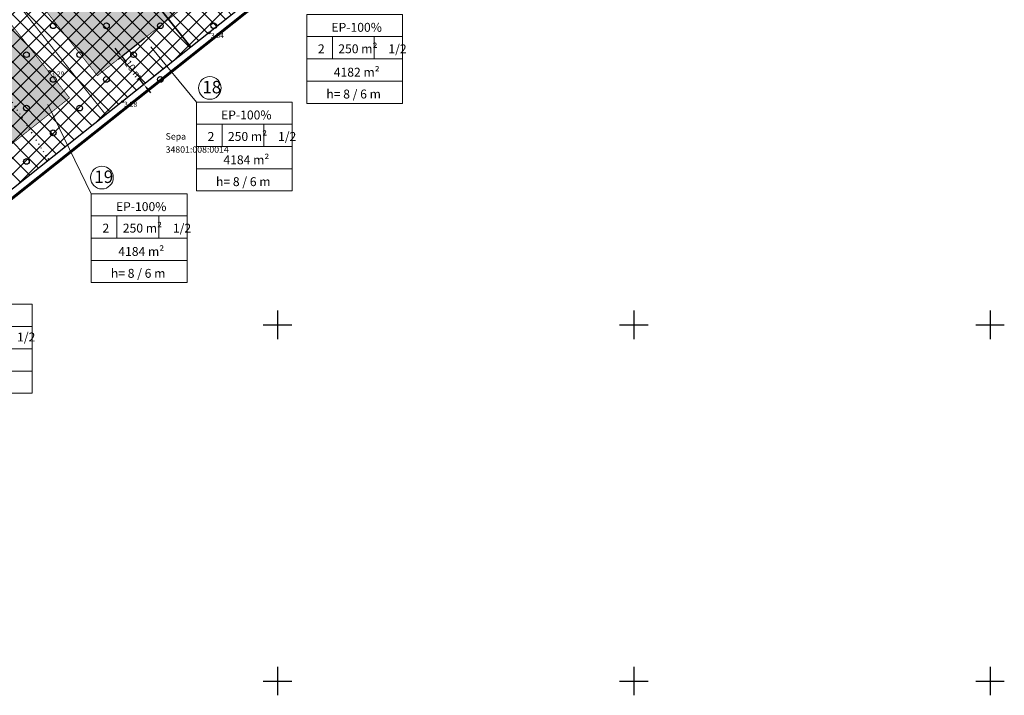
# Model space of a CAD drawing. Units: metres. Extents: x 400117 to 401830, y 6453788 to 6455102.
# Drawn here: x 401128 to 401404, y 6454296 to 6454486 of the extents above; entities that cross this region are included whole.
import ezdxf
from ezdxf.enums import TextEntityAlignment as Align

# ---------------------------------------------------------------- set-up
doc = ezdxf.new("R2010")
doc.units = ezdxf.units.M
for name, pattern in [('ACAD_ISO10W100', [18, 12, -3, 0, -3]), ('ASFBET', [2.5, 1.5, -1]), ('CENTER', [50.8, 31.75, -6.35, 6.35, -6.35]), ('DGN Style 3', [40.432445, 28.880318, -11.552127]), ('Mändjala Männivälja tee_G_dets21$0$KATASTRIPIIR', [0.02, 0.01, 0.01]), ('Mändjala Männivälja tee_G_dets21$0$KOLVIK', [1.25, 0.25, -1])]:
    doc.linetypes.add(name, pattern=pattern)
doc.layers.add('DP_haljastus_hatch', color=7, linetype='Continuous', true_color=0xafd9aa)
for name, color, linetype in [('DP_hoonestus', 7, 'Continuous'), ('DP_hoonestus_hatch', 7, 'Continuous'), ('DP_krunt', 1, 'DGN Style 3'), ('DP_krunt_objectID', 7, 'Continuous'), ('DP_Plan_ala', 7, 'CENTER'), ('Mändjala Männivälja tee_G_dets21$0$HALJASTUS', 8, 'Continuous'), ('Mändjala Männivälja tee_G_dets21$0$KORGUS', 8, 'Continuous'), ('Mändjala Männivälja tee_G_dets21$0$PIIR', 240, 'Mändjala Männivälja tee_G_dets21$0$KATASTRIPIIR'), ('Mändjala Männivälja tee_G_dets21$0$VORK', 7, 'Continuous'), ('PLAN_PIIRANGUD_LIIKLUS', 6, 'ASFBET')]:
    doc.layers.add(name, color=color, linetype=linetype)
for name, color, linetype, lineweight in [('mõõt', 7, 'Continuous', 9), ('PLAN_TEKST', 7, 'Continuous', 9), ('viirutus', 8, 'Continuous', 5)]:
    doc.layers.add(name, color=color, linetype=linetype, lineweight=lineweight)
doc.styles.add('Mändjala Männivälja tee_G_dets21$0$ITALIC', font='italic.shx')
doc.styles.add('Mändjala Männivälja tee_G_dets21$0$Styledgn000', font='dgn000.shx')
doc.styles.get("Standard").update_dxf_attribs({"font": 'ARIALN.TTF'})
doc.dimstyles.new('Kviit1', dxfattribs={"dimtxt": 2.5, "dimasz": 2.5, "dimexe": 1.25, "dimexo": 0.625, "dimtad": 1, "dimtxsty": 'Standard', "dimcen": 2.5, "dimadec": 0, "dimazin": 0, "dimtfac": 1, "dimtmove": 0, "dimatfit": 3, "dimfxl": 1, "dimarcsym": 0})

# ---------------------------------------------------------------- blocks, each defined once
blk = doc.blocks.new('A$C4A6864F2')
at = {"layer": 'PLAN_TEKST'}
for p, q in [((-26.9, 0), (0, 0)), ((-26.9, -24.97), (-26.9, 0)), ((0, -24.97), (0, 0)), ((-26.9, -6.24), (0, -6.24)), ((-19.68, -6.24), (-19.68, -12.49)), ((-7.97, -6.24), (-7.97, -12.49)), ((-26.9, -12.49), (0, -12.49)), ((-26.9, -18.73), (0, -18.73)), ((-26.9, -24.97), (0, -24.97))]:
    blk.add_line(p, q, dxfattribs=at)
blk = doc.blocks.new('*D19')
at = {"layer": 'Defpoints', "color": 0, "transparency": 16777216}
for p in [(401163.19, 6454480.8), (401169.41, 6454472.97), (401162.51, 6454467.48)]:
    blk.add_point(p, dxfattribs=at)
at = {"layer": 'mõõt', "color": 0, "lineweight": -2, "transparency": 16777216}
for p, q in [((401162.7, 6454480.41), (401155.31, 6454474.53)), ((401155.35, 6454476.48), (401154.42, 6454477.66)), ((401156.29, 6454475.31), (401157.55, 6454473.73)), ((401168.92, 6454472.58), (401161.53, 6454466.7)), ((401162.51, 6454467.48), (401161.25, 6454469.07)), ((401163.44, 6454466.31), (401164.38, 6454465.13))]:
    blk.add_line(p, q, dxfattribs=at)
at = {"layer": 'mõõt', "color": 0, "transparency": 16777216}
for points in [[(401155.55, 6454476.64), (401155.16, 6454476.33), (401156.29, 6454475.31)], [(401163.64, 6454466.46), (401163.25, 6454466.15), (401162.51, 6454467.48)]]:
    blk.add_solid(points, dxfattribs=at)
at = {"layer": 'mõõt', "color": 0, "transparency": 16777216, "insert": (401159.4, 6454471.4), "char_height": 2, "attachment_point": 5, "rotation": 308.4855}
blk.add_mtext('10 m', dxfattribs=at)
blk = doc.blocks.new('_DotSmall')
at = {"color": 0, "linetype": 'ByBlock', "const_width": 0.5}
blk.add_lwpolyline([(-0.0625, 0, 1), (0.0625, 0, 1)], format="xyb", close=True, dxfattribs=at)
blk = doc.blocks.new('Mändjala Männivälja tee_G_dets21$0$METS')
at = {"color": 0, "linetype": 'Continuous'}
blk.add_circle((0, 0), 0.8, dxfattribs=at)
blk = doc.blocks.new('Mändjala Männivälja tee_G_dets21$0$VKORIS')
at = {"color": 0, "linetype": 'Continuous'}
for p, q in [((0, 4), (0, -4)), ((-4, 0), (4, 0))]:
    blk.add_line(p, q, dxfattribs=at)
blk = doc.blocks.new('Mändjala Männivälja tee_G_dets21')
at = {"layer": 'Mändjala Männivälja tee_G_dets21$0$HALJASTUS', "linetype": 'Mändjala Männivälja tee_G_dets21$0$KOLVIK', "flags": 128}
blk.add_lwpolyline([(401116.2, 6454477.3), (401135.81, 6454446.25)], dxfattribs=at)
at = {"layer": 'Mändjala Männivälja tee_G_dets21$0$KORGUS', "linetype": 'Continuous'}
for centre in [(401180.84, 6454481.94), (401136.02, 6454471.13), (401156.49, 6454462.64)]:
    blk.add_circle(centre, 0.25, dxfattribs=at)
at = {"layer": 'Mändjala Männivälja tee_G_dets21$0$PIIR', "linetype": 'Continuous', "flags": 128}
for points in [[(401117.58, 6454550.55), (401182.98, 6454602.42), (401184.59, 6454600.41), (401241.03, 6454529.91), (401205.09, 6454501.34), (401175.68, 6454477.95), (401119.27, 6454548.44), (401117.58, 6454550.55)], [(401052.13, 6454498.5), (401117.58, 6454550.55), (401119.27, 6454548.44), (401175.68, 6454477.95), (401110.32, 6454425.97), (401053.95, 6454496.23), (401052.13, 6454498.5)]]:
    blk.add_lwpolyline(points, dxfattribs=at)
at = {"layer": 'Mändjala Männivälja tee_G_dets21$0$HALJASTUS'}
for p in [(401137.05, 6454483.96), (401151.98, 6454483.96), (401167.12, 6454483.96), (401182.13, 6454483.96), (401129.55, 6454475.84), (401144.48, 6454475.84), (401159.62, 6454475.84), (401137.05, 6454468.89), (401151.98, 6454468.89), (401167.12, 6454468.89), (401129.55, 6454460.85), (401144.48, 6454460.85), (401137.05, 6454453.9), (401129.55, 6454445.86)]:
    blk.add_blockref('Mändjala Männivälja tee_G_dets21$0$METS', p, dxfattribs=at)
at = {"layer": 'Mändjala Männivälja tee_G_dets21$0$VORK'}
for p in [(401200, 6454400), (401300, 6454400), (401400, 6454400), (401200, 6454300), (401300, 6454300), (401400, 6454300)]:
    blk.add_blockref('Mändjala Männivälja tee_G_dets21$0$VKORIS', p, dxfattribs=at)
at = {"layer": 'Mändjala Männivälja tee_G_dets21$0$KORGUS', "style": 'Mändjala Männivälja tee_G_dets21$0$ITALIC'}
for s, p in [(' 3.34', (401180.84, 6454481.94)), (' 3.29', (401136.02, 6454471.13)), (' 3.28', (401156.49, 6454462.64))]:
    blk.add_text(s, height=1.4, dxfattribs=at).set_placement(p, align=Align.TOP_LEFT)
at = {"layer": 'Mändjala Männivälja tee_G_dets21$0$PIIR', "color": 166, "linetype": 'Continuous', "style": 'Mändjala Männivälja tee_G_dets21$0$Styledgn000'}
for s, p in [('Sepa', (401168.61, 6454452)), ('34801:008:0014', (401168.61, 6454448.32))]:
    blk.add_text(s, height=1.8, dxfattribs=at).set_placement(p)

msp = doc.modelspace()

# ---------------------------------------------------------------- hatches: boundary and pattern name
at = {"layer": 'DP_haljastus_hatch'}
h = msp.add_hatch(dxfattribs=at)
h.set_pattern_fill('ANSI37', color=256, style=0)
h.paths.add_polyline_path([(401116.394, 6454503.547), (401117.851, 6454496.127), (401120.627, 6454481.971), (401116.196, 6454477.302), (401135.809, 6454446.247), (401151.795, 6454458.964)])
h.paths.add_polyline_path([(401041.533, 6454477.266), (401047.822, 6454482.257), (401047.641, 6454483.008), (401042.83, 6454487.44), (401025.115, 6454474.462), (401024.779, 6454474.197), (401081.443, 6454402.962), (401100.244, 6454417.937), (401093.899, 6454427.227), (401077.878, 6454442.672), (401054.937, 6454467.303), (401051.305, 6454472.254), (401047.75, 6454469.433)])
h.paths.add_polyline_path([(401049.541, 6454483.622), (401050.725, 6454484.561), (401049.42, 6454484.215)])
h.paths.add_polyline_path([(401054.169, 6454485.473), (401059.499, 6454478.758), (401053.064, 6454473.651), (401056.478, 6454469.028), (401078.861, 6454443.792), (401094.782, 6454428.61), (401101.168, 6454418.673), (401116.579, 6454430.948), (401068.884, 6454491.014), (401067.037, 6454488.883)])
h.paths.add_polyline_path([(401088.88, 6454514.082), (401094.679, 6454506.775), (401082.93, 6454497.45), (401078.883, 6454502.549), (401068.884, 6454491.014), (401116.579, 6454430.948), (401135.809, 6454446.247), (401116.196, 6454477.302), (401106.81, 6454500.338), (401092.925, 6454518.748)])
h.paths.add_polyline_path([(401124.252, 6454541.895), (401129.905, 6454534.772), (401118.155, 6454525.447), (401114.13, 6454530.519), (401111.645, 6454527.725), (401116.394, 6454503.547), (401151.795, 6454458.964), (401187.019, 6454486.968), (401140.968, 6454544.963), (401127.988, 6454546.095)])
h.paths.add_polyline_path([(401021.477, 6454461.355), (401027.693, 6454453.522), (401015.944, 6454444.197), (401009.727, 6454452.03)])
h.paths.add_polyline_path([(401024.779, 6454474.197), (401015.124, 6454466.583), (401002.948, 6454457.18), (400996.836, 6454452.376), (401034.75, 6454365.76), (401081.443, 6454402.962)])
at = {"layer": 'DP_hoonestus_hatch'}
h = msp.add_hatch(dxfattribs=at)
h.set_pattern_fill('DASH', color=2)
h.paths.add_polyline_path([(401080.518, 6454540.688), (401019.337, 6454617.802), (400992.102, 6454595.79), (401053.208, 6454518.8)])
h.paths.add_polyline_path([(401088.326, 6454546.935), (401027.085, 6454624.059), (401054.419, 6454645.918), (401115.675, 6454568.777)])
h.paths.add_polyline_path([(401089.308, 6454674.75), (401062.991, 6454651.61), (401123.484, 6454575.024), (401150.798, 6454596.908)])
h.paths.add_polyline_path([(401120.849, 6454702.18), (401096.654, 6454681.175), (401158.602, 6454603.161), (401179.638, 6454620.018), (401180.445, 6454627.182)])
h.paths.add_polyline_path([(401185.591, 6454688.172), (401160.575, 6454668.283), (401128.35, 6454708.814), (401152.345, 6454730.042)])
h.paths.add_polyline_path([(401218.482, 6454714.292), (401193.421, 6454694.393), (401159.866, 6454736.651), (401183.941, 6454757.795)])
h.paths.add_polyline_path([(401191.417, 6454764.462), (401245.562, 6454812.74), (401257.502, 6454788.367), (401204.358, 6454748.162)])
h.paths.add_polyline_path([(401214.567, 6454743.346), (401230.758, 6454722.954), (401242.193, 6454721.652), (401276.746, 6454749.092), (401261.983, 6454779.218)])
h.paths.add_polyline_path([(401299.629, 6454702.029), (401274.9, 6454682.051), (401267.818, 6454682.832), (401245.172, 6454711.248), (401281.262, 6454739.909)])
h.paths.add_polyline_path([(401280.193, 6454667.132), (401308.414, 6454689.841), (401341.099, 6454622.229), (401325.624, 6454609.913)])
h.paths.add_polyline_path([(401245.124, 6454638.965), (401272.435, 6454660.858), (401317.783, 6454603.704), (401290.383, 6454581.926)])
h.paths.add_polyline_path([(401209.856, 6454610.972), (401237.283, 6454632.715), (401282.555, 6454575.702), (401255.159, 6454553.92)])
h.paths.add_polyline_path([(401174.616, 6454582.994), (401202.026, 6454604.759), (401247.332, 6454547.697), (401219.935, 6454525.916)])
h.paths.add_polyline_path([(401139.346, 6454555.039), (401166.777, 6454576.776), (401212.107, 6454519.692), (401184.712, 6454497.909)])
h.paths.add_polyline_path([(401104.111, 6454527.058), (401131.516, 6454548.827), (401176.884, 6454491.686), (401149.488, 6454469.905)])
h.paths.add_polyline_path([(401114.27, 6454441.889), (401141.632, 6454463.722), (401096.285, 6454520.838), (401068.891, 6454499.053)])
h.paths.add_polyline_path([(401061.068, 6454492.806), (401033.699, 6454471.016), (401079.126, 6454413.901), (401106.444, 6454435.66)])
h.paths.add_polyline_path([(401071.304, 6454407.67), (401034.647, 6454378.464), (401004.368, 6454447.634), (401025.839, 6454464.83)])
at = {"layer": 'PLAN_PIIRANGUD_LIIKLUS'}
h = msp.add_hatch(dxfattribs=at)
h.set_pattern_fill('ANSI37')
h.set_pattern_definition([(45, (733.3353, 364.0028), (-2.2450640303, 2.2450640303), []), (135, (733.3353, 364.0028), (-2.2450640303, -2.2450640303), [])])
edge = h.paths.add_edge_path(flags=16)
edge.add_line((401176.584, 6454655.912), (401177.353, 6454662.631))
edge.add_arc((401185.301, 6454661.721), 8, 128.48677, 173.46891, ccw=False)
edge.add_line((401180.322, 6454667.983), (401221.339, 6454700.594))
edge.add_arc((401226.318, 6454694.332), 8, 83.46602, 128.48677, ccw=False)
edge.add_line((401227.228, 6454702.28), (401233.935, 6454701.512))
edge.add_arc((401233.025, 6454693.564), 8, 38.44527, 83.46602, ccw=False)
edge.add_line((401239.29, 6454698.538), (401250.927, 6454683.881))
edge.add_arc((401244.661, 6454678.906), 8, -6.4079, 38.44527, ccw=False)
edge.add_line((401252.611, 6454678.014), (401251.852, 6454671.253))
edge.add_arc((401243.902, 6454672.146), 8, 308.73893, 353.5921, ccw=False)
edge.add_line((401248.908, 6454665.906), (401208.037, 6454633.117))
edge.add_arc((401203.031, 6454639.357), 8, 263.59499, 308.73893, ccw=False)
edge.add_line((401202.139, 6454631.407), (401195.468, 6454632.156))
edge.add_arc((401196.36, 6454640.106), 8, 218.45105, 263.59499, ccw=False)
edge.add_line((401190.095, 6454635.131), (401178.267, 6454650.028))
edge.add_arc((401184.532, 6454655.002), 8, 173.46891, 218.45105, ccw=False)
h.paths.add_polyline_path([(401205.474, 6454742.737), (401208.267, 6454744.85), (401208.178, 6454744.96), (401205.456, 6454742.759)])
edge = h.paths.add_edge_path()
edge.add_line((401234.505, 6454706.479), (401226.319, 6454707.331))
edge.add_arc((401226.32, 6454694.32), 13.011, 90.00835, 128.46271)
edge.add_line((401218.227, 6454704.508), (401177.211, 6454671.897))
edge.add_line((401177.211, 6454671.897), (401177.211, 6454671.896))
edge.add_arc((401185.302, 6454661.72), 13, 128.48677, 173.46891)
edge.add_line((401172.386, 6454663.199), (401171.617, 6454656.48))
edge.add_arc((401184.532, 6454655.001), 13, 173.46891, 218.45105)
edge.add_line((401174.352, 6454646.917), (401187.095, 6454630.869))
edge.add_arc((401180.83, 6454625.894), 8, -6.41937, 38.45105, ccw=False)
edge.add_line((401188.78, 6454625), (401188.25, 6454620.296))
edge.add_arc((401180.3, 6454621.191), 8, 308.71021, 353.58063, ccw=False)
edge.add_line((401185.304, 6454614.948), (401146.862, 6454584.14))
edge.add_line((401146.862, 6454584.14), (401029.293, 6454489.97))
edge.add_arc((401026.167, 6454493.873), 5, 270, 308.69316, ccw=False)
edge.add_line((401026.167, 6454488.873), (401010.533, 6454490.644))
edge.add_arc((401011.106, 6454495.611), 5, 218.32482, 263.41761, ccw=False)
edge.add_line((401007.184, 6454492.51), (400998.253, 6454503.808))
edge.add_arc((400986.486, 6454494.507), 15, 38.32482, 77.25288)
edge.add_line((400989.795, 6454509.137), (400984.549, 6454510.324))
edge.add_arc((400981.239, 6454495.693), 15, 77.25288, 116.18094)
edge.add_line((400974.621, 6454509.154), (400887.222, 6454466.185))
edge.add_arc((400883.693, 6454473.364), 8, 206.14894, 296.18094, ccw=False)
edge.add_line((400876.511, 6454469.838), (400860.269, 6454502.923))
edge.add_line((400860.269, 6454502.923), (400856.045, 6454499.432))
edge.add_line((400856.045, 6454499.432), (400878.796, 6454453.45))
edge.add_line((400878.796, 6454453.45), (400884.143, 6454456.466))
edge.add_arc((400891.731, 6454453.906), 8.008, 116.21522, 161.35561, ccw=False)
edge.add_line((400888.193, 6454461.091), (400976.827, 6454504.667))
edge.add_arc((400981.239, 6454495.693), 10, 77.25288, 116.18094, ccw=False)
edge.add_line((400983.446, 6454505.447), (400988.692, 6454504.26))
edge.add_arc((400986.486, 6454494.507), 10, 38.32482, 77.25288, ccw=False)
edge.add_line((400994.331, 6454500.708), (401008.619, 6454482.632))
edge.add_line((401008.619, 6454482.632), (401017.734, 6454471.163))
edge.add_line((401017.734, 6454471.163), (401021.068, 6454473.799))
edge.add_arc((401025.588, 6454474.671), 4.603, 148.08326, 190.92013, ccw=False)
edge.add_line((401021.68, 6454477.105), (401025.766, 6454480.344))
edge.add_line((401025.766, 6454480.344), (401151.073, 6454580.337))
edge.add_line((401151.073, 6454580.337), (401253.315, 6454662.295))
edge.add_arc((401243.803, 6454671.833), 13.47, 314.9204, 353.242)
edge.add_line((401257.18, 6454670.248), (401257.939, 6454677.008))
edge.add_arc((401245.004, 6454678.457), 13.015, 353.60574, 399.51922)
edge.add_line((401255.045, 6454686.739), (401243.206, 6454701.647))
edge.add_arc((401233.026, 6454693.563), 13, 38.45058, 83.46608)

# ---------------------------------------------------------------- linework, layer by layer
at = {"layer": 'DP_hoonestus', "linetype": 'ACAD_ISO10W100', "lineweight": -3, "ltscale": 0.5, "const_width": 0.2, "flags": 128}
for points in [[(401104.11, 6454527.058), (401131.512, 6454548.831), (401176.866, 6454491.713), (401149.457, 6454469.949)], [(401114.27, 6454441.897), (401141.632, 6454463.722), (401096.282, 6454520.836), (401068.888, 6454499.05)]]:
    msp.add_lwpolyline(points, close=True, dxfattribs=at)
at = {"layer": 'DP_krunt', "ltscale": 0.2, "const_width": 0.3}
for points in [[(401093.977, 6454531.779), (401129.208, 6454559.773), (401187.019, 6454486.968), (401151.799, 6454458.958), (401093.977, 6454531.779)], [(401116.579, 6454430.948), (401151.799, 6454458.958), (401093.977, 6454531.779), (401058.756, 6454503.77), (401116.579, 6454430.948)]]:
    msp.add_lwpolyline(points, close=True, dxfattribs=at)
at = {"layer": 'DP_Plan_ala', "color": 7, "linetype": 'CENTER', "lineweight": 5, "ltscale": 0.1, "const_width": 0.8}
msp.add_lwpolyline([(400831.347, 6454517.383), (400847.427, 6454539.29), (400862.947, 6454507.679), (400921.719, 6454554.691), (400982.347, 6454603.349), (401042.559, 6454651.804), (401109.375, 6454708.045), (401174.893, 6454765.807), (401253.256, 6454835.677), (401292.817, 6454754.917), (401314.265, 6454710.805), (401320.849, 6454714.647), (401364.158, 6454625.18), (401307.233, 6454579.994), (401242.275, 6454528.345), (401176.925, 6454476.385), (401111.565, 6454424.405), (401033.961, 6454362.574), (400995.377, 6454450.716), (400908.822, 6454382.457), (400889.775, 6454421.918), (400852.278, 6454496.882), (400846.22, 6454508.564), (400845.282, 6454507.264)], dxfattribs=at)
at = {"layer": 'PLAN_TEKST'}
for points in [[(401177.24, 6454462.551), (401164.463, 6454478.043)], [(401147.734, 6454436.815), (401135.557, 6454461.887)]]:
    msp.add_lwpolyline(points, dxfattribs=at)
for centre in [(401181.031, 6454466.493), (401150.733, 6454441.332)]:
    msp.add_circle(centre, 3.178, dxfattribs=at)

# ---------------------------------------------------------------- block references
for p in [(401235.11, 6454487.152), (401204.136, 6454462.551), (401174.631, 6454436.815), (401131.102, 6454405.767)]:
    msp.add_blockref('A$C4A6864F2', p, dxfattribs=at)
at = {"layer": 'viirutus'}
msp.add_blockref('Mändjala Männivälja tee_G_dets21', (0, 0), dxfattribs=at)

# ---------------------------------------------------------------- texts
at = {"layer": 'DP_krunt_objectID', "lineweight": 20}
for s, p in [('18', (401178.915, 6454464.986)), ('19', (401148.591, 6454439.824))]:
    msp.add_text(s, height=3.5, dxfattribs=at).set_placement(p)
at = {"layer": 'PLAN_TEKST'}
for s, p in [('EP-100%%%', (401215.141, 6454482.271)), ('2     250 m²    1/2', (401211.358, 6454476.24)), ('       4182 m² ', (401210.452, 6454469.675)), ('h= 8 / 6 m', (401213.723, 6454463.544)), ('EP-100%%%', (401184.167, 6454457.67)), ('2     250 m²    1/2', (401180.385, 6454451.638)), ('       4184 m² ', (401179.478, 6454445.073)), ('h= 8 / 6 m', (401182.749, 6454438.942)), ('EP-100%%%', (401154.661, 6454431.934)), ('2     250 m²    1/2', (401150.879, 6454425.903)), ('       4184 m² ', (401149.972, 6454419.338)), ('h= 8 / 6 m', (401153.243, 6454413.207)), ('2     250 m²    1/2', (401107.145, 6454395.33))]:
    msp.add_text(s, height=2.5, dxfattribs=at).set_placement(p)

# ---------------------------------------------------------------- dimensions: what is measured, and where the dimension line sits
at = {"layer": 'mõõt'}
dim = msp.add_aligned_dim(p1=(401163.186, 6454480.795), p2=(401169.409, 6454472.968), distance=-8.815, text='10 m', dimstyle='Kviit1', override={"dimtxt": 2, "dimasz": 1.5, "dimtad": 0, "dimzin": 0, "dimldrblk": 'DotSmall', "dimtzin": 0}, dxfattribs=at)
dim.commit()
dim.dimension.update_dxf_attribs({"geometry": '*D19', "text_midpoint": (401159.398, 6454471.396)})

doc.saveas('drawing.dxf')
